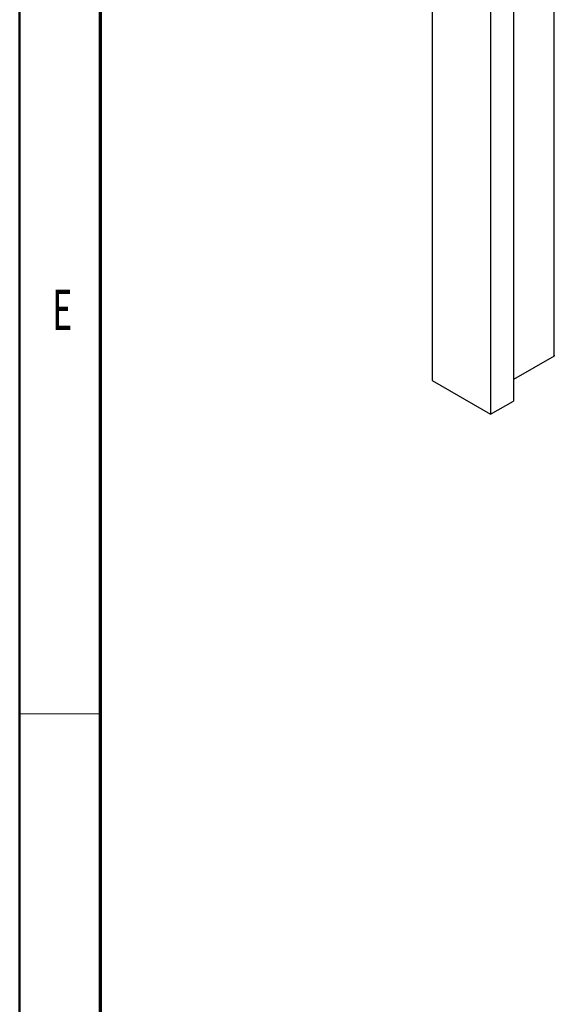
# Model space of a CAD drawing. Units: millimetres. Extents: x 265 to 481, y -1 to 150.
# Drawn here: x 270 to 279, y 84 to 100 of the extents above; entities that cross this region are included whole.
import ezdxf

# ---------------------------------------------------------------- set-up
doc = ezdxf.new("R2010")
doc.units = ezdxf.units.MM
doc.header["$MEASUREMENT"] = 0
doc.layers.get('0').update_dxf_attribs({"lineweight": 0})

msp = doc.modelspace()

# ---------------------------------------------------------------- linework, layer by layer
at = {"color": 18, "lineweight": 50, "true_color": 0x000000}
msp.add_line((270.39, 1.204), (270.39, 149.931), dxfattribs=at)
at = {"color": 18, "lineweight": 70, "true_color": 0x000000}
msp.add_line((271.681, 2.495), (271.681, 148.64), dxfattribs=at)
at = {"color": 18, "lineweight": 25, "true_color": 0x000000}
for p, q in [((276.973, 115.247), (276.973, 93.794)), ((278.27, 114.92), (278.27, 93.468)), ((277.905, 114.709), (277.905, 93.257)), ((278.916, 94.186), (278.916, 114.692)), ((278.916, 94.186), (278.27, 93.813)), ((276.973, 93.794), (277.905, 93.257)), ((277.905, 93.257), (278.27, 93.468))]:
    msp.add_line(p, q, dxfattribs=at)
at = {"color": 18, "lineweight": 18, "true_color": 0x000000}
msp.add_line((271.681, 88.478), (270.39, 88.478), dxfattribs=at)
at = {"color": 18, "lineweight": 25, "true_color": 0x000000}
msp.add_open_spline([(278.916, 94.186), (278.921, 94.188), (278.925, 94.193), (278.926, 94.199)], degree=3, dxfattribs=at)

# ---------------------------------------------------------------- texts
at = {"insert": (270.913, 94.6), "char_height": 0.2, "attachment_point": 7}
msp.add_mtext('\\C18;\\c0;\\FMyriad Pro|b0|i0|c1;\\H0.645513;\\W0.605000;E', dxfattribs=at)

doc.saveas('drawing.dxf')
